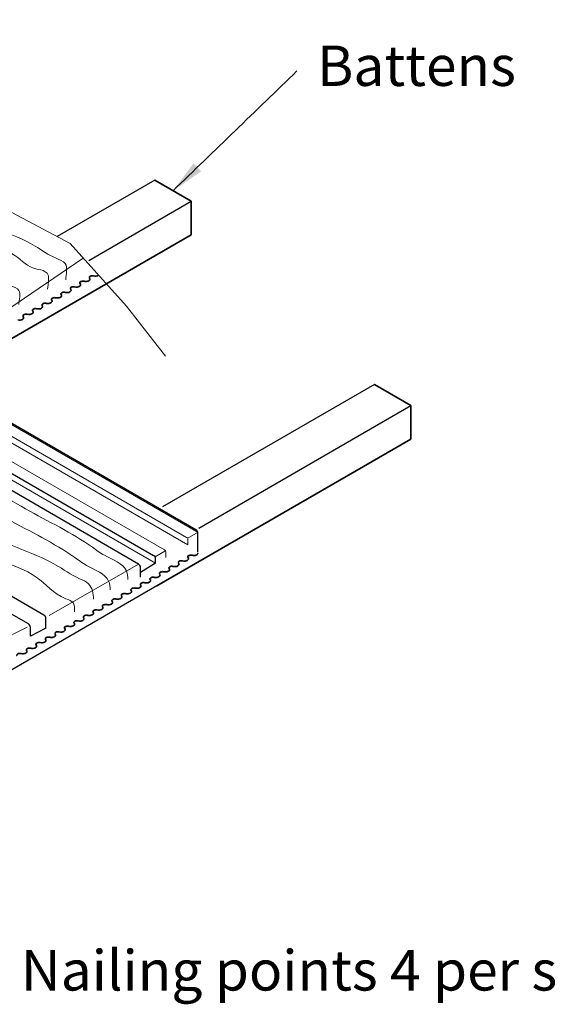
# Model space of a CAD drawing. Units: millimetres. Extents: x 4202 to 45209, y -56769 to -41349.
# Drawn here: x 42884 to 43517, y -52880 to -51710 of the extents above; entities that cross this region are included whole.
import ezdxf

# ---------------------------------------------------------------- set-up
doc = ezdxf.new("R2010")
doc.units = ezdxf.units.MM
doc.header["$LTSCALE"] = 3
doc.layers.add('1', color=4, linetype='CONTINUOUS', lineweight=35)
doc.layers.add('1P', color=6, linetype='CONTINUOUS', lineweight=13)
doc.layers.add('2', color=2, linetype='CONTINUOUS')
doc.layers.add('7', color=5, linetype='CONTINUOUS')
doc.styles.get("Standard").update_dxf_attribs({"font": 'ARIAL.TTF'})
doc.dimstyles.new('AM_ISO$7', dxfattribs={"dimscale": 10, "dimtxt": 5, "dimasz": 2.5, "dimexe": 1, "dimexo": 1, "dimgap": 1.5, "dimtad": 1, "dimdsep": 46, "dimtxsty": 'Standard', "dimcen": 0, "dimclrd": 7, "dimclre": 7, "dimclrt": 2, "dimadec": 0, "dimazin": 2, "dimtp": 0.1, "dimtm": 0.1, "dimtfac": 0.71, "dimtmove": 0, "dimatfit": 3, "dimfxl": 0, "dimtzin": 0, "dimlwd": -1, "dimlwe": -1, "dimarcsym": 0})

msp = doc.modelspace()

# ---------------------------------------------------------------- linework, layer by layer
at = {"layer": '1'}
for p, q in [((43044.277, -51900.702), (43087.579, -51925.702)), ((43087.579, -51925.702), (43087.579, -51965.702)), ((42853.867, -52100.635), (43087.579, -51965.702)), ((43305.256, -52143.487), (43348.558, -52168.487)), ((43348.558, -52168.487), (43348.558, -52208.487)), ((43046.791, -52382.712), (43348.558, -52208.487))]:
    msp.add_line(p, q, dxfattribs=at)
for centre, major_axis, ratio, start_param, end_param in [((42962.159, -52018.218), (-4.929, 0.005), 0.57707521, 1.14806274, 3.5882812), ((42973.502, -52011.825), (-4.929, 0.005), 0.57707521, 1.14806274, 2.49084618), ((42950.963, -52024.825), (-4.929, 0.005), 0.57707521, 1.14806274, 3.5882812), ((42928.424, -52037.825), (-4.929, 0.005), 0.57707521, 1.14806274, 3.5882812), ((42939.767, -52031.432), (-4.929, 0.005), 0.57707521, 1.14806274, 3.5882812), ((42905.886, -52050.825), (-4.929, 0.005), 0.57707521, 1.14806274, 3.5882812), ((42917.228, -52044.431), (-4.929, 0.005), 0.57707521, 1.14806274, 3.5882812), ((42883.493, -52064.038), (-4.929, 0.005), 0.57707521, 1.14806274, 3.5882812), ((42894.689, -52057.431), (-4.929, 0.005), 0.57707521, 1.14806274, 3.5882812), ((43090.421, -52343.806), (-4.899, -0.047), 0.57735027, 1.14045787, 3.14159265), ((43068.034, -52357.017), (-4.929, 0.005), 0.57707521, 1.14806274, 3.5882812), ((43079.23, -52350.411), (-4.929, 0.005), 0.57707521, 1.14806274, 3.5882812), ((43056.691, -52363.411), (-4.929, 0.005), 0.57707521, 1.14806274, 3.5882812), ((43034.152, -52376.41), (-4.929, 0.005), 0.57707521, 1.14806274, 3.5882812), ((43045.495, -52370.017), (-4.929, 0.005), 0.57707521, 1.14806274, 3.5882812), ((43011.612, -52389.408), (-4.929, 0.005), 0.57707521, 1.14806274, 3.5882812), ((43022.808, -52382.801), (-4.929, 0.005), 0.57707521, 1.14806274, 3.5882812), ((42989.073, -52402.407), (-4.929, 0.005), 0.57707521, 1.14806274, 3.5882812), ((43000.269, -52395.801), (-4.929, 0.005), 0.57707521, 1.14806274, 3.5882812), ((42966.386, -52415.191), (-4.929, 0.005), 0.57707521, 1.14806274, 3.5882812), ((42977.73, -52408.801), (-4.929, 0.005), 0.57707521, 1.14806274, 3.5882812), ((42955.19, -52421.798), (-4.929, 0.005), 0.57707521, 1.14806274, 3.5882812), ((42932.651, -52434.798), (-4.929, 0.005), 0.57707521, 1.14806274, 3.5882812), ((42943.847, -52428.191), (-4.929, 0.005), 0.57707521, 1.14806274, 3.5882812), ((42909.963, -52447.581), (-4.929, 0.005), 0.57707521, 1.14806274, 3.5882812), ((42921.308, -52441.191), (-4.929, 0.005), 0.57707521, 1.14806274, 3.5882812), ((42887.424, -52460.581), (-4.929, 0.005), 0.57707521, 1.14806274, 3.5882812), ((42898.767, -52454.188), (-4.929, 0.005), 0.57707521, 1.14806274, 3.5882812)]:
    msp.add_ellipse(centre, major_axis=major_axis, ratio=ratio, start_param=start_param, end_param=end_param, dxfattribs=at)
for points in [[(42971.477, -52014.417), (42971.326, -52014.378), (42971.17, -52014.345), (42970.426, -52014.222), (42969.797, -52014.215), (42968.609, -52014.379), (42968.051, -52014.55), (42967.147, -52015.03), (42966.801, -52015.338), (42966.483, -52015.893), (42966.42, -52016.121), (42966.422, -52016.349), (42966.424, -52016.571), (42966.488, -52016.792), (42966.651, -52017.071), (42966.698, -52017.141), (42966.753, -52017.208)], [(42948.939, -52027.417), (42948.787, -52027.377), (42948.631, -52027.345), (42947.887, -52027.222), (42947.258, -52027.214), (42946.07, -52027.379), (42945.512, -52027.55), (42944.608, -52028.03), (42944.262, -52028.338), (42943.944, -52028.893), (42943.881, -52029.121), (42943.883, -52029.349), (42943.885, -52029.571), (42943.949, -52029.792), (42944.112, -52030.071), (42944.16, -52030.141), (42944.214, -52030.208)], [(42960.135, -52020.81), (42959.983, -52020.771), (42959.827, -52020.738), (42959.083, -52020.615), (42958.454, -52020.608), (42957.266, -52020.772), (42956.708, -52020.944), (42955.804, -52021.423), (42955.458, -52021.731), (42955.14, -52022.286), (42955.077, -52022.514), (42955.079, -52022.742), (42955.081, -52022.964), (42955.145, -52023.185), (42955.308, -52023.465), (42955.356, -52023.534), (42955.41, -52023.601)], [(42926.4, -52040.416), (42926.248, -52040.377), (42926.092, -52040.344), (42925.348, -52040.222), (42924.719, -52040.214), (42923.531, -52040.379), (42922.973, -52040.55), (42922.069, -52041.03), (42921.723, -52041.338), (42921.405, -52041.893), (42921.342, -52042.121), (42921.344, -52042.349), (42921.346, -52042.571), (42921.41, -52042.792), (42921.573, -52043.071), (42921.621, -52043.14), (42921.675, -52043.208)], [(42937.742, -52034.023), (42937.591, -52033.984), (42937.435, -52033.951), (42936.691, -52033.829), (42936.062, -52033.821), (42934.874, -52033.985), (42934.316, -52034.157), (42933.412, -52034.637), (42933.066, -52034.945), (42932.748, -52035.5), (42932.685, -52035.728), (42932.687, -52035.956), (42932.689, -52036.177), (42932.753, -52036.399), (42932.916, -52036.678), (42932.963, -52036.747), (42933.018, -52036.815)], [(42915.204, -52047.023), (42915.052, -52046.984), (42914.896, -52046.951), (42914.152, -52046.829), (42913.523, -52046.821), (42912.335, -52046.985), (42911.777, -52047.157), (42910.873, -52047.637), (42910.527, -52047.945), (42910.209, -52048.499), (42910.146, -52048.728), (42910.148, -52048.955), (42910.15, -52049.177), (42910.214, -52049.398), (42910.377, -52049.678), (42910.424, -52049.747), (42910.479, -52049.814)], [(42892.665, -52060.023), (42892.513, -52059.984), (42892.357, -52059.951), (42891.613, -52059.828), (42890.984, -52059.821), (42889.796, -52059.985), (42889.238, -52060.157), (42888.334, -52060.636), (42887.988, -52060.944), (42887.67, -52061.499), (42887.607, -52061.727), (42887.609, -52061.955), (42887.611, -52062.177), (42887.675, -52062.398), (42887.838, -52062.678), (42887.886, -52062.747), (42887.94, -52062.814)], [(42903.861, -52053.416), (42903.709, -52053.377), (42903.553, -52053.344), (42902.809, -52053.222), (42902.18, -52053.214), (42900.992, -52053.378), (42900.434, -52053.55), (42899.53, -52054.03), (42899.184, -52054.338), (42898.866, -52054.893), (42898.803, -52055.121), (42898.805, -52055.349), (42898.807, -52055.57), (42898.871, -52055.792), (42899.034, -52056.071), (42899.082, -52056.14), (42899.136, -52056.208)], [(43077.205, -52353.002), (43077.054, -52352.963), (43076.898, -52352.93), (43076.154, -52352.808), (43075.525, -52352.8), (43074.337, -52352.964), (43073.779, -52353.136), (43072.875, -52353.616), (43072.529, -52353.924), (43072.211, -52354.479), (43072.148, -52354.707), (43072.15, -52354.935), (43072.152, -52355.157), (43072.216, -52355.378), (43072.378, -52355.657), (43072.426, -52355.726), (43072.481, -52355.794)], [(43088.402, -52346.396), (43088.25, -52346.357), (43088.094, -52346.324), (43087.35, -52346.201), (43086.721, -52346.194), (43085.533, -52346.358), (43084.975, -52346.529), (43084.071, -52347.009), (43083.725, -52347.317), (43083.407, -52347.872), (43083.344, -52348.1), (43083.346, -52348.328), (43083.348, -52348.55), (43083.412, -52348.771), (43083.575, -52349.05), (43083.622, -52349.12), (43083.677, -52349.187)], [(43054.666, -52366.002), (43054.515, -52365.963), (43054.359, -52365.93), (43053.615, -52365.808), (43052.986, -52365.8), (43051.798, -52365.964), (43051.24, -52366.136), (43050.336, -52366.616), (43049.99, -52366.924), (43049.672, -52367.478), (43049.609, -52367.707), (43049.611, -52367.935), (43049.613, -52368.156), (43049.677, -52368.378), (43049.84, -52368.657), (43049.887, -52368.726), (43049.942, -52368.794)], [(43066.009, -52359.609), (43065.858, -52359.57), (43065.702, -52359.537), (43064.958, -52359.414), (43064.329, -52359.407), (43063.141, -52359.571), (43062.583, -52359.743), (43061.679, -52360.223), (43061.333, -52360.53), (43061.014, -52361.085), (43060.952, -52361.314), (43060.954, -52361.541), (43060.956, -52361.763), (43061.02, -52361.984), (43061.182, -52362.264), (43061.23, -52362.333), (43061.284, -52362.4)], [(43032.128, -52379.002), (43031.976, -52378.963), (43031.82, -52378.93), (43031.076, -52378.807), (43030.447, -52378.8), (43029.259, -52378.964), (43028.701, -52379.136), (43027.797, -52379.616), (43027.451, -52379.923), (43027.133, -52380.478), (43027.07, -52380.707), (43027.072, -52380.934), (43027.074, -52381.156), (43027.138, -52381.377), (43027.301, -52381.657), (43027.349, -52381.726), (43027.403, -52381.793)], [(43043.47, -52372.609), (43043.319, -52372.57), (43043.163, -52372.537), (43042.419, -52372.414), (43041.79, -52372.407), (43040.602, -52372.571), (43040.044, -52372.742), (43039.14, -52373.222), (43038.794, -52373.53), (43038.476, -52374.085), (43038.413, -52374.313), (43038.415, -52374.541), (43038.417, -52374.763), (43038.481, -52374.984), (43038.643, -52375.264), (43038.691, -52375.333), (43038.746, -52375.4)], [(43020.783, -52385.392), (43020.632, -52385.353), (43020.475, -52385.32), (43019.731, -52385.198), (43019.103, -52385.19), (43017.915, -52385.355), (43017.357, -52385.526), (43016.452, -52386.006), (43016.107, -52386.314), (43015.788, -52386.869), (43015.725, -52387.097), (43015.727, -52387.325), (43015.73, -52387.547), (43015.793, -52387.768), (43015.956, -52388.047), (43016.004, -52388.116), (43016.058, -52388.184)], [(42998.244, -52398.392), (42998.093, -52398.353), (42997.936, -52398.32), (42997.192, -52398.198), (42996.564, -52398.19), (42995.376, -52398.354), (42994.818, -52398.526), (42993.913, -52399.006), (42993.568, -52399.314), (42993.249, -52399.869), (42993.186, -52400.097), (42993.189, -52400.325), (42993.191, -52400.547), (42993.254, -52400.768), (42993.417, -52401.047), (42993.465, -52401.116), (42993.519, -52401.184)], [(43009.587, -52391.999), (43009.436, -52391.96), (43009.279, -52391.927), (43008.535, -52391.805), (43007.907, -52391.797), (43006.719, -52391.961), (43006.161, -52392.133), (43005.256, -52392.613), (43004.911, -52392.921), (43004.592, -52393.475), (43004.529, -52393.704), (43004.531, -52393.931), (43004.533, -52394.153), (43004.597, -52394.375), (43004.76, -52394.654), (43004.808, -52394.723), (43004.862, -52394.791)], [(42975.705, -52411.392), (42975.554, -52411.353), (42975.397, -52411.32), (42974.654, -52411.198), (42974.025, -52411.19), (42972.837, -52411.354), (42972.279, -52411.526), (42971.374, -52412.006), (42971.029, -52412.314), (42970.71, -52412.868), (42970.647, -52413.097), (42970.65, -52413.325), (42970.652, -52413.546), (42970.716, -52413.768), (42970.878, -52414.047), (42970.926, -52414.116), (42970.98, -52414.184)], [(42987.048, -52404.999), (42986.897, -52404.96), (42986.74, -52404.927), (42985.996, -52404.804), (42985.368, -52404.797), (42984.18, -52404.961), (42983.622, -52405.133), (42982.717, -52405.613), (42982.372, -52405.92), (42982.053, -52406.475), (42981.99, -52406.704), (42981.992, -52406.931), (42981.995, -52407.153), (42982.058, -52407.374), (42982.221, -52407.654), (42982.269, -52407.723), (42982.323, -52407.79)], [(42953.165, -52424.389), (42953.013, -52424.35), (42952.857, -52424.317), (42952.113, -52424.195), (42951.484, -52424.187), (42950.297, -52424.351), (42949.738, -52424.523), (42948.834, -52425.003), (42948.488, -52425.311), (42948.17, -52425.866), (42948.107, -52426.094), (42948.109, -52426.322), (42948.111, -52426.544), (42948.175, -52426.765), (42948.338, -52427.044), (42948.386, -52427.113), (42948.44, -52427.181)], [(42964.361, -52417.783), (42964.209, -52417.744), (42964.053, -52417.711), (42963.309, -52417.588), (42962.681, -52417.581), (42961.493, -52417.745), (42960.935, -52417.916), (42960.03, -52418.396), (42959.684, -52418.704), (42959.366, -52419.259), (42959.303, -52419.487), (42959.305, -52419.715), (42959.307, -52419.937), (42959.371, -52420.158), (42959.534, -52420.437), (42959.582, -52420.507), (42959.636, -52420.574)], [(42930.626, -52437.389), (42930.474, -52437.35), (42930.318, -52437.317), (42929.574, -52437.195), (42928.946, -52437.187), (42927.758, -52437.351), (42927.2, -52437.523), (42926.295, -52438.003), (42925.949, -52438.311), (42925.631, -52438.865), (42925.568, -52439.094), (42925.57, -52439.321), (42925.572, -52439.543), (42925.636, -52439.764), (42925.799, -52440.044), (42925.847, -52440.113), (42925.901, -52440.18)], [(42941.822, -52430.782), (42941.67, -52430.743), (42941.514, -52430.71), (42940.77, -52430.588), (42940.142, -52430.58), (42938.954, -52430.745), (42938.396, -52430.916), (42937.491, -52431.396), (42937.145, -52431.704), (42936.827, -52432.259), (42936.764, -52432.487), (42936.766, -52432.715), (42936.768, -52432.937), (42936.832, -52433.158), (42936.995, -52433.437), (42937.043, -52433.506), (42937.097, -52433.574)], [(42907.939, -52450.173), (42907.787, -52450.134), (42907.631, -52450.101), (42906.887, -52449.978), (42906.258, -52449.971), (42905.07, -52450.135), (42904.512, -52450.306), (42903.608, -52450.786), (42903.262, -52451.094), (42902.944, -52451.649), (42902.881, -52451.877), (42902.883, -52452.105), (42902.885, -52452.327), (42902.949, -52452.548), (42903.112, -52452.827), (42903.159, -52452.897), (42903.214, -52452.964)], [(42919.283, -52443.782), (42919.131, -52443.743), (42918.975, -52443.71), (42918.231, -52443.588), (42917.603, -52443.58), (42916.415, -52443.744), (42915.857, -52443.916), (42914.952, -52444.396), (42914.606, -52444.704), (42914.288, -52445.259), (42914.225, -52445.487), (42914.227, -52445.715), (42914.229, -52445.937), (42914.293, -52446.158), (42914.456, -52446.437), (42914.504, -52446.506), (42914.558, -52446.574)], [(42896.742, -52456.779), (42896.591, -52456.74), (42896.435, -52456.707), (42895.691, -52456.585), (42895.062, -52456.577), (42893.874, -52456.742), (42893.316, -52456.913), (42892.412, -52457.393), (42892.066, -52457.701), (42891.748, -52458.256), (42891.685, -52458.484), (42891.687, -52458.712), (42891.689, -52458.934), (42891.753, -52459.155), (42891.916, -52459.434), (42891.963, -52459.503), (42892.018, -52459.571)], [(42885.4, -52463.173), (42885.248, -52463.134), (42885.092, -52463.101), (42884.348, -52462.978), (42883.719, -52462.971), (42882.531, -52463.135), (42881.973, -52463.306), (42881.069, -52463.786), (42880.723, -52464.094), (42880.405, -52464.649), (42880.342, -52464.877), (42880.344, -52465.105), (42880.346, -52465.327), (42880.41, -52465.548), (42880.573, -52465.827), (42880.621, -52465.897), (42880.675, -52465.964)]]:
    msp.add_open_spline(points, degree=3, knots=[4.27876243, 4.27876243, 4.27876243, 4.27876243, 4.4188702, 4.4188702, 4.9314784, 4.9314784, 5.4440866, 5.4440866, 5.95669479, 5.95669479, 6.28318531, 6.28318531, 6.28318531, 6.60118993, 6.60118993, 6.70898519, 6.70898519, 6.70898519, 6.70898519], dxfattribs=at)
at = {"layer": '1P'}
for p, q in [((42959.23, -51993.304), (42863.274, -52058.798)), ((43093.907, -52318.07), (42773.826, -52133.271)), ((42754.773, -52144.271), (43083.282, -52333.936)), ((42761.702, -52140.271), (43081.782, -52325.07)), ((42735.721, -52155.271), (43055.802, -52340.07)), ((42716.668, -52166.271), (43045.177, -52355.936)), ((43084.782, -52325.07), (43093.604, -52319.977)), ((43083.282, -52333.936), (43083.618, -52325.836)), ((43046.677, -52347.07), (43056.037, -52341.666)), ((43057.302, -52342.668), (43057.302, -52348.936)), ((43024.718, -52356.795), (42918.566, -52418.082)), ((42892.396, -52431.607), (42786.252, -52485.43))]:
    msp.add_line(p, q, dxfattribs=at)
msp.add_lwpolyline([(42529.17, -51709.959), (42570.166, -51780.968), (42684.628, -51776.527), (42732.931, -51860.19), (42817.434, -51908.978), (42943.456, -51975.746), (43010.376, -52050.233), (43057.089, -52109.589)], dxfattribs=at)
msp.add_lwpolyline([(42529.17, -51709.959), (42570.166, -51780.968), (42684.628, -51776.527), (42732.931, -51860.19), (42817.434, -51908.978), (42943.456, -51975.746), (43010.376, -52050.233), (43057.089, -52109.589)], dxfattribs=at)
for centre, start, end in [((43092.407, -52320.668), 0, 60), ((43083.282, -52322.472), 240, 300), ((43054.302, -52342.668), 0, 60)]:
    msp.add_arc(centre, 3, start, end, dxfattribs=at)
for points, knots in [([(42645.478, -51823.045), (42690.992, -51838.597), (42790.605, -51944.786), (42884.069, -51964.493), (42920.601, -51991.78), (42942.732, -51999.085), (42938.489, -52012.736), (42938.489, -52019.271)], [65.50616891, 65.50616891, 65.50616891, 65.50616891, 213.10706763, 313.20635887, 342.24045556, 354.58118977, 374.1854819, 374.1854819, 374.1854819, 374.1854819]), ([(42597.368, -51850.821), (42621.62, -51861.232), (42682.472, -51873.305), (42780.933, -51970.184), (42875.707, -51978.514), (42893.546, -52005.852), (42913.235, -52007.493), (42920.029, -52014.227), (42916.526, -52030.243)], [39.93519132, 39.93519132, 39.93519132, 39.93519132, 118.74193523, 213.21994599, 309.1969927, 352.61724134, 363.49096588, 372.32022478, 372.32022478, 372.32022478, 372.32022478]), ([(42568.986, -51860.288), (42589.265, -51868.653), (42642.981, -51883.659), (42742.066, -51978.565), (42831.494, -51982.476), (42862.016, -52023.281), (42887.223, -52030.494), (42882.629, -52042.773), (42882.629, -52048.319)], [47.38231781, 47.38231781, 47.38231781, 47.38231781, 112.52532968, 207.00334044, 309.16943954, 346.53929732, 358.88003153, 375.51695544, 375.51695544, 375.51695544, 375.51695544])]:
    msp.add_open_spline(points, degree=3, knots=knots, dxfattribs=at)
at = {"layer": '1P', "start_tangent": (0.70924296, -0.70496413), "end_tangent": (0, -1)}
for points in [[(42700.551, -52175.576), (42807.689, -52242.072), (42890.564, -52291.156), (42970.232, -52336.895), (42984.336, -52346.36), (43010.484, -52365.013), (43012.313, -52375.308)], [(42697.493, -52192.619), (42783.117, -52251.259), (42869.433, -52303.356), (42949.101, -52349.095), (42963.205, -52358.56), (42989.353, -52377.213), (42991.182, -52387.508)], [(42657.665, -52210.878), (42758.558, -52260.703), (42835.014, -52316.207), (42926.148, -52357.612), (42954.859, -52374.188), (42965.546, -52380.358), (42971.339, -52398.598)], [(42629.644, -52232.01), (42737.427, -52281.835), (42813.882, -52337.339), (42903.28, -52372.262), (42938.285, -52397.951), (42947.702, -52403.388), (42948.898, -52413.551)]]:
    msp.add_spline(points, degree=3, dxfattribs=at)
at = {"layer": '2'}
for p, q in [((43044.277, -51900.702), (42928.251, -51967.69)), ((42965.611, -51996.12), (43087.579, -51925.702)), ((43305.256, -52143.487), (43053.29, -52288.96)), ((42723.596, -52162.271), (43042.677, -52346.493)), ((43096.591, -52313.96), (43348.558, -52168.487)), ((43024.718, -52356.795), (42705.695, -52172.607)), ((42912.338, -52417.357), (42597.057, -52235.329)), ((42893.933, -52427.983), (42615.545, -52267.255)), ((43045.177, -52355.936), (43027.218, -52366.766)), ((43045.177, -52355.936), (43045.177, -52350.823)), ((43027.218, -52372.407), (43027.218, -52361.125)), ((43046.791, -52382.712), (42837.221, -52503.708)), ((42914.838, -52432.969), (42914.838, -52421.687)), ((42896.694, -52442.528), (42896.433, -52432.313)), ((42914.838, -52432.969), (42896.694, -52442.528))]:
    msp.add_line(p, q, dxfattribs=at)
for centre, radius, start, end in [((43040.177, -52350.823), 5, 0, 60), ((43045.177, -52344.472), 3, 240, 300), ((43022.218, -52361.125), 5, 0, 60), ((42909.838, -52421.687), 5, 0, 60), ((42891.433, -52432.313), 5, 0, 60)]:
    msp.add_arc(centre, radius, start, end, dxfattribs=at)
at = {"layer": '7'}
for p, q in [((43092.907, -52316.163), (42775.977, -52133.184)), ((43095.407, -52342.59), (43095.407, -52320.493))]:
    msp.add_line(p, q, dxfattribs=at)
msp.add_arc((43090.407, -52320.493), 5, 0, 60, dxfattribs=at)

# ---------------------------------------------------------------- texts
at = {"layer": '1', "color": 2, "char_height": 48, "attachment_point": 4}
for s, insert in [('Battens', (43237.122, -51770.882)), ('Nailing points 4 per shake', (42885.071, -52845.785))]:
    msp.add_mtext(s, dxfattribs=dict(at, insert=insert))

# ---------------------------------------------------------------- leaders
at = {"layer": '1', "path_type": 1, "annotation_type": 0, "has_hookline": 1, "hookline_direction": 0, "text_width": 219.896}
msp.add_leader([(43065.928, -51913.202), (43213.122, -51770.882)], dimstyle='AM_ISO$7', override={"dimscale": 16, "dimgap": 1.5, "dimtad": 0}, dxfattribs=at)

doc.saveas('drawing.dxf')
